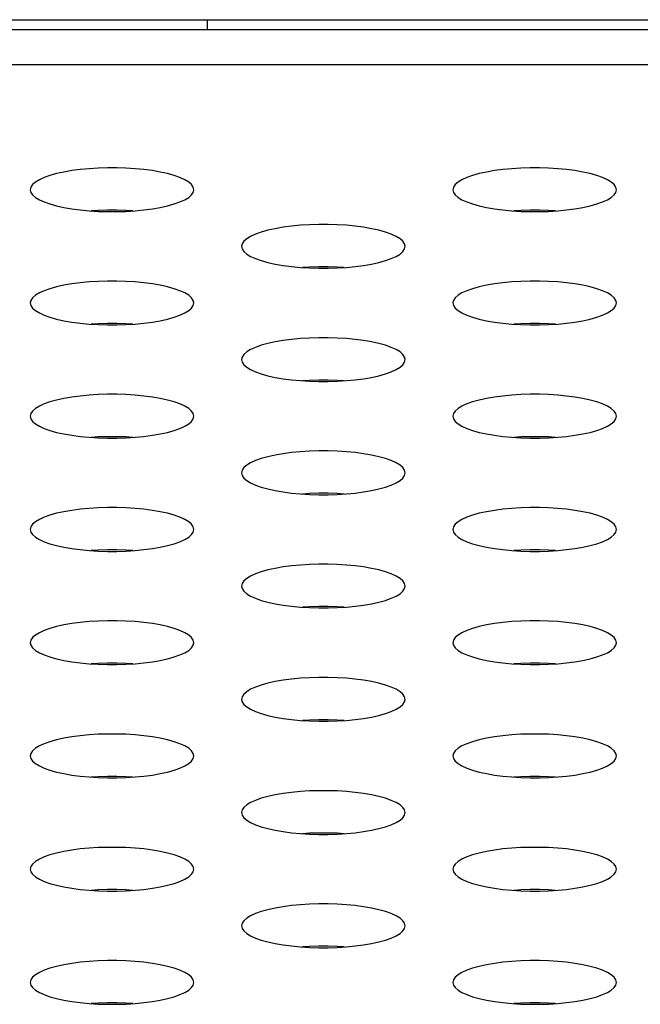
# Model space of a CAD drawing. Extents: x 0 to 3000, y 0 to 2000.
# Drawn here: x 1290 to 1300, y 1431 to 1445 of the extents above; entities that cross this region are included whole.
import ezdxf

# ---------------------------------------------------------------- set-up
doc = ezdxf.new("R2010")
doc.units = 0
doc.header["$LTSCALE"] = 165
doc.layers.get('0').update_dxf_attribs({"linetype": 'CONTINUOUS'})

msp = doc.modelspace()

# ---------------------------------------------------------------- linework, layer by layer
at = {"color": 7, "linetype": 'CONTINUOUS'}
for p, q in [((1203.153, 1445.319), (1333.153, 1445.319)), ((1293.153, 1445.169), (1293.153, 1445.319)), ((1341.679, 1445.169), (544.628, 1445.169)), ((1336.502, 1444.658), (549.805, 1444.658))]:
    msp.add_line(p, q, dxfattribs=at)
for points in [[(1292.953, 1442.824), (1292.945, 1442.862), (1292.92, 1442.9), (1292.878, 1442.936), (1292.821, 1442.971), (1292.749, 1443.004), (1292.664, 1443.033), (1292.567, 1443.06), (1292.46, 1443.084), (1292.344, 1443.104), (1292.22, 1443.12), (1292.091, 1443.133), (1291.957, 1443.141), (1291.822, 1443.145), (1291.685, 1443.145), (1291.549, 1443.141), (1291.416, 1443.133), (1291.287, 1443.12), (1291.163, 1443.104), (1291.047, 1443.084), (1290.939, 1443.06), (1290.842, 1443.033), (1290.757, 1443.004), (1290.686, 1442.971), (1290.629, 1442.936), (1290.587, 1442.9), (1290.562, 1442.862), (1290.553, 1442.824)], [(1299.153, 1442.824), (1299.145, 1442.862), (1299.12, 1442.9), (1299.078, 1442.936), (1299.021, 1442.971), (1298.949, 1443.004), (1298.864, 1443.033), (1298.767, 1443.06), (1298.66, 1443.084), (1298.544, 1443.104), (1298.42, 1443.12), (1298.291, 1443.133), (1298.157, 1443.141), (1298.022, 1443.145), (1297.885, 1443.145), (1297.749, 1443.141), (1297.616, 1443.133), (1297.487, 1443.12), (1297.363, 1443.104), (1297.247, 1443.084), (1297.139, 1443.06), (1297.042, 1443.033), (1296.957, 1443.004), (1296.886, 1442.971), (1296.829, 1442.936), (1296.787, 1442.9), (1296.762, 1442.862), (1296.753, 1442.824)], [(1290.553, 1442.824), (1290.562, 1442.786), (1290.587, 1442.749), (1290.629, 1442.712), (1290.686, 1442.677), (1290.757, 1442.645), (1290.842, 1442.615), (1290.939, 1442.588), (1291.047, 1442.564), (1291.163, 1442.544), (1291.287, 1442.528), (1291.416, 1442.516), (1291.549, 1442.507), (1291.685, 1442.503), (1291.822, 1442.503), (1291.957, 1442.507), (1292.091, 1442.516), (1292.22, 1442.528), (1292.344, 1442.544), (1292.46, 1442.564), (1292.567, 1442.588), (1292.664, 1442.615), (1292.749, 1442.645), (1292.821, 1442.677), (1292.878, 1442.712), (1292.92, 1442.749), (1292.945, 1442.786), (1292.953, 1442.824)], [(1296.753, 1442.824), (1296.762, 1442.786), (1296.787, 1442.749), (1296.829, 1442.712), (1296.886, 1442.677), (1296.957, 1442.645), (1297.042, 1442.615), (1297.139, 1442.588), (1297.247, 1442.564), (1297.363, 1442.544), (1297.487, 1442.528), (1297.616, 1442.516), (1297.749, 1442.507), (1297.885, 1442.503), (1298.022, 1442.503), (1298.157, 1442.507), (1298.291, 1442.516), (1298.42, 1442.528), (1298.544, 1442.544), (1298.66, 1442.564), (1298.767, 1442.588), (1298.864, 1442.615), (1298.949, 1442.645), (1299.021, 1442.677), (1299.078, 1442.712), (1299.12, 1442.749), (1299.145, 1442.786), (1299.153, 1442.824)], [(1292.058, 1442.514), (1291.957, 1442.52), (1291.822, 1442.524), (1291.685, 1442.524), (1291.549, 1442.52), (1291.448, 1442.514)], [(1298.258, 1442.514), (1298.157, 1442.52), (1298.022, 1442.524), (1297.885, 1442.524), (1297.749, 1442.52), (1297.648, 1442.514)], [(1296.053, 1441.994), (1296.045, 1442.032), (1296.02, 1442.069), (1295.978, 1442.106), (1295.921, 1442.14), (1295.849, 1442.173), (1295.764, 1442.203), (1295.667, 1442.23), (1295.56, 1442.253), (1295.444, 1442.273), (1295.32, 1442.29), (1295.191, 1442.302), (1295.057, 1442.31), (1294.922, 1442.315), (1294.785, 1442.315), (1294.649, 1442.31), (1294.516, 1442.302), (1294.387, 1442.29), (1294.263, 1442.273), (1294.147, 1442.253), (1294.039, 1442.23), (1293.942, 1442.203), (1293.857, 1442.173), (1293.786, 1442.14), (1293.729, 1442.106), (1293.687, 1442.069), (1293.662, 1442.032), (1293.653, 1441.994)], [(1293.653, 1441.994), (1293.662, 1441.955), (1293.687, 1441.918), (1293.729, 1441.881), (1293.786, 1441.847), (1293.857, 1441.814), (1293.942, 1441.784), (1294.039, 1441.757), (1294.147, 1441.734), (1294.263, 1441.714), (1294.387, 1441.697), (1294.516, 1441.685), (1294.649, 1441.677), (1294.785, 1441.673), (1294.922, 1441.673), (1295.057, 1441.677), (1295.191, 1441.685), (1295.32, 1441.697), (1295.444, 1441.714), (1295.56, 1441.734), (1295.667, 1441.757), (1295.764, 1441.784), (1295.849, 1441.814), (1295.921, 1441.847), (1295.978, 1441.881), (1296.02, 1441.918), (1296.045, 1441.955), (1296.053, 1441.994)], [(1295.158, 1441.683), (1295.057, 1441.689), (1294.922, 1441.693), (1294.785, 1441.693), (1294.649, 1441.689), (1294.548, 1441.683)], [(1292.953, 1441.163), (1292.945, 1441.201), (1292.92, 1441.239), (1292.878, 1441.275), (1292.821, 1441.31), (1292.749, 1441.342), (1292.664, 1441.372), (1292.567, 1441.399), (1292.46, 1441.423), (1292.344, 1441.443), (1292.22, 1441.459), (1292.091, 1441.471), (1291.957, 1441.48), (1291.822, 1441.484), (1291.685, 1441.484), (1291.549, 1441.48), (1291.416, 1441.471), (1291.287, 1441.459), (1291.163, 1441.443), (1291.047, 1441.423), (1290.939, 1441.399), (1290.842, 1441.372), (1290.757, 1441.342), (1290.686, 1441.31), (1290.629, 1441.275), (1290.587, 1441.239), (1290.562, 1441.201), (1290.553, 1441.163)], [(1299.153, 1441.163), (1299.145, 1441.201), (1299.12, 1441.239), (1299.078, 1441.275), (1299.021, 1441.31), (1298.949, 1441.342), (1298.864, 1441.372), (1298.767, 1441.399), (1298.66, 1441.423), (1298.544, 1441.443), (1298.42, 1441.459), (1298.291, 1441.471), (1298.157, 1441.48), (1298.022, 1441.484), (1297.885, 1441.484), (1297.749, 1441.48), (1297.616, 1441.471), (1297.487, 1441.459), (1297.363, 1441.443), (1297.247, 1441.423), (1297.139, 1441.399), (1297.042, 1441.372), (1296.957, 1441.342), (1296.886, 1441.31), (1296.829, 1441.275), (1296.787, 1441.239), (1296.762, 1441.201), (1296.753, 1441.163)], [(1290.553, 1441.163), (1290.562, 1441.125), (1290.587, 1441.087), (1290.629, 1441.051), (1290.686, 1441.016), (1290.757, 1440.984), (1290.842, 1440.954), (1290.939, 1440.927), (1291.047, 1440.903), (1291.163, 1440.883), (1291.287, 1440.867), (1291.416, 1440.854), (1291.549, 1440.846), (1291.685, 1440.842), (1291.822, 1440.842), (1291.957, 1440.846), (1292.091, 1440.854), (1292.22, 1440.867), (1292.344, 1440.883), (1292.46, 1440.903), (1292.567, 1440.927), (1292.664, 1440.954), (1292.749, 1440.984), (1292.821, 1441.016), (1292.878, 1441.051), (1292.92, 1441.087), (1292.945, 1441.125), (1292.953, 1441.163)], [(1296.753, 1441.163), (1296.762, 1441.125), (1296.787, 1441.087), (1296.829, 1441.051), (1296.886, 1441.016), (1296.957, 1440.984), (1297.042, 1440.954), (1297.139, 1440.927), (1297.247, 1440.903), (1297.363, 1440.883), (1297.487, 1440.867), (1297.616, 1440.854), (1297.749, 1440.846), (1297.885, 1440.842), (1298.022, 1440.842), (1298.157, 1440.846), (1298.291, 1440.854), (1298.42, 1440.867), (1298.544, 1440.883), (1298.66, 1440.903), (1298.767, 1440.927), (1298.864, 1440.954), (1298.949, 1440.984), (1299.021, 1441.016), (1299.078, 1441.051), (1299.12, 1441.087), (1299.145, 1441.125), (1299.153, 1441.163)], [(1292.058, 1440.852), (1291.957, 1440.859), (1291.822, 1440.863), (1291.685, 1440.863), (1291.549, 1440.859), (1291.448, 1440.852)], [(1298.258, 1440.852), (1298.157, 1440.859), (1298.022, 1440.863), (1297.885, 1440.863), (1297.749, 1440.859), (1297.648, 1440.852)], [(1296.053, 1440.332), (1296.045, 1440.37), (1296.02, 1440.408), (1295.978, 1440.444), (1295.921, 1440.479), (1295.849, 1440.512), (1295.764, 1440.542), (1295.667, 1440.568), (1295.56, 1440.592), (1295.444, 1440.612), (1295.32, 1440.628), (1295.191, 1440.641), (1295.057, 1440.649), (1294.922, 1440.653), (1294.785, 1440.653), (1294.649, 1440.649), (1294.516, 1440.641), (1294.387, 1440.628), (1294.263, 1440.612), (1294.147, 1440.592), (1294.039, 1440.568), (1293.942, 1440.542), (1293.857, 1440.512), (1293.786, 1440.479), (1293.729, 1440.444), (1293.687, 1440.408), (1293.662, 1440.37), (1293.653, 1440.332)], [(1293.653, 1440.332), (1293.662, 1440.294), (1293.687, 1440.257), (1293.729, 1440.22), (1293.786, 1440.185), (1293.857, 1440.153), (1293.942, 1440.123), (1294.039, 1440.096), (1294.147, 1440.072), (1294.263, 1440.052), (1294.387, 1440.036), (1294.516, 1440.024), (1294.649, 1440.015), (1294.785, 1440.011), (1294.922, 1440.011), (1295.057, 1440.015), (1295.191, 1440.024), (1295.32, 1440.036), (1295.444, 1440.052), (1295.56, 1440.072), (1295.667, 1440.096), (1295.764, 1440.123), (1295.849, 1440.153), (1295.921, 1440.185), (1295.978, 1440.22), (1296.02, 1440.257), (1296.045, 1440.294), (1296.053, 1440.332)], [(1295.158, 1440.022), (1295.057, 1440.028), (1294.922, 1440.032), (1294.785, 1440.032), (1294.649, 1440.028), (1294.548, 1440.022)], [(1292.953, 1439.502), (1292.945, 1439.54), (1292.92, 1439.577), (1292.878, 1439.614), (1292.821, 1439.648), (1292.749, 1439.681), (1292.664, 1439.711), (1292.567, 1439.738), (1292.46, 1439.761), (1292.344, 1439.782), (1292.22, 1439.798), (1292.091, 1439.81), (1291.957, 1439.818), (1291.822, 1439.823), (1291.685, 1439.823), (1291.549, 1439.818), (1291.416, 1439.81), (1291.287, 1439.798), (1291.163, 1439.782), (1291.047, 1439.761), (1290.939, 1439.738), (1290.842, 1439.711), (1290.757, 1439.681), (1290.686, 1439.648), (1290.629, 1439.614), (1290.587, 1439.577), (1290.562, 1439.54), (1290.553, 1439.502)], [(1299.153, 1439.502), (1299.145, 1439.54), (1299.12, 1439.577), (1299.078, 1439.614), (1299.021, 1439.648), (1298.949, 1439.681), (1298.864, 1439.711), (1298.767, 1439.738), (1298.66, 1439.761), (1298.544, 1439.782), (1298.42, 1439.798), (1298.291, 1439.81), (1298.157, 1439.818), (1298.022, 1439.823), (1297.885, 1439.823), (1297.749, 1439.818), (1297.616, 1439.81), (1297.487, 1439.798), (1297.363, 1439.782), (1297.247, 1439.761), (1297.139, 1439.738), (1297.042, 1439.711), (1296.957, 1439.681), (1296.886, 1439.648), (1296.829, 1439.614), (1296.787, 1439.577), (1296.762, 1439.54), (1296.753, 1439.502)], [(1290.553, 1439.502), (1290.562, 1439.463), (1290.587, 1439.426), (1290.629, 1439.39), (1290.686, 1439.355), (1290.757, 1439.322), (1290.842, 1439.292), (1290.939, 1439.265), (1291.047, 1439.242), (1291.163, 1439.222), (1291.287, 1439.205), (1291.416, 1439.193), (1291.549, 1439.185), (1291.685, 1439.181), (1291.822, 1439.181), (1291.957, 1439.185), (1292.091, 1439.193), (1292.22, 1439.205), (1292.344, 1439.222), (1292.46, 1439.242), (1292.567, 1439.265), (1292.664, 1439.292), (1292.749, 1439.322), (1292.821, 1439.355), (1292.878, 1439.39), (1292.92, 1439.426), (1292.945, 1439.463), (1292.953, 1439.502)], [(1296.753, 1439.502), (1296.762, 1439.463), (1296.787, 1439.426), (1296.829, 1439.39), (1296.886, 1439.355), (1296.957, 1439.322), (1297.042, 1439.292), (1297.139, 1439.265), (1297.247, 1439.242), (1297.363, 1439.222), (1297.487, 1439.205), (1297.616, 1439.193), (1297.749, 1439.185), (1297.885, 1439.181), (1298.022, 1439.181), (1298.157, 1439.185), (1298.291, 1439.193), (1298.42, 1439.205), (1298.544, 1439.222), (1298.66, 1439.242), (1298.767, 1439.265), (1298.864, 1439.292), (1298.949, 1439.322), (1299.021, 1439.355), (1299.078, 1439.39), (1299.12, 1439.426), (1299.145, 1439.463), (1299.153, 1439.502)], [(1292.058, 1439.191), (1291.957, 1439.197), (1291.822, 1439.201), (1291.685, 1439.201), (1291.549, 1439.197), (1291.448, 1439.191)], [(1298.258, 1439.191), (1298.157, 1439.197), (1298.022, 1439.201), (1297.885, 1439.201), (1297.749, 1439.197), (1297.648, 1439.191)], [(1296.053, 1438.671), (1296.045, 1438.709), (1296.02, 1438.747), (1295.978, 1438.783), (1295.921, 1438.818), (1295.849, 1438.85), (1295.764, 1438.88), (1295.667, 1438.907), (1295.56, 1438.931), (1295.444, 1438.951), (1295.32, 1438.967), (1295.191, 1438.98), (1295.057, 1438.988), (1294.922, 1438.992), (1294.785, 1438.992), (1294.649, 1438.988), (1294.516, 1438.98), (1294.387, 1438.967), (1294.263, 1438.951), (1294.147, 1438.931), (1294.039, 1438.907), (1293.942, 1438.88), (1293.857, 1438.85), (1293.786, 1438.818), (1293.729, 1438.783), (1293.687, 1438.747), (1293.662, 1438.709), (1293.653, 1438.671)], [(1293.653, 1438.671), (1293.662, 1438.633), (1293.687, 1438.595), (1293.729, 1438.559), (1293.786, 1438.524), (1293.857, 1438.492), (1293.942, 1438.462), (1294.039, 1438.435), (1294.147, 1438.411), (1294.263, 1438.391), (1294.387, 1438.375), (1294.516, 1438.362), (1294.649, 1438.354), (1294.785, 1438.35), (1294.922, 1438.35), (1295.057, 1438.354), (1295.191, 1438.362), (1295.32, 1438.375), (1295.444, 1438.391), (1295.56, 1438.411), (1295.667, 1438.435), (1295.764, 1438.462), (1295.849, 1438.492), (1295.921, 1438.524), (1295.978, 1438.559), (1296.02, 1438.595), (1296.045, 1438.633), (1296.053, 1438.671)], [(1295.158, 1438.36), (1295.057, 1438.367), (1294.922, 1438.371), (1294.785, 1438.371), (1294.649, 1438.367), (1294.548, 1438.36)], [(1292.953, 1437.84), (1292.945, 1437.878), (1292.92, 1437.916), (1292.878, 1437.952), (1292.821, 1437.987), (1292.749, 1438.02), (1292.664, 1438.05), (1292.567, 1438.077), (1292.46, 1438.1), (1292.344, 1438.12), (1292.22, 1438.137), (1292.091, 1438.149), (1291.957, 1438.157), (1291.822, 1438.161), (1291.685, 1438.161), (1291.549, 1438.157), (1291.416, 1438.149), (1291.287, 1438.137), (1291.163, 1438.12), (1291.047, 1438.1), (1290.939, 1438.077), (1290.842, 1438.05), (1290.757, 1438.02), (1290.686, 1437.987), (1290.629, 1437.952), (1290.587, 1437.916), (1290.562, 1437.878), (1290.553, 1437.84)], [(1299.153, 1437.84), (1299.145, 1437.878), (1299.12, 1437.916), (1299.078, 1437.952), (1299.021, 1437.987), (1298.949, 1438.02), (1298.864, 1438.05), (1298.767, 1438.077), (1298.66, 1438.1), (1298.544, 1438.12), (1298.42, 1438.137), (1298.291, 1438.149), (1298.157, 1438.157), (1298.022, 1438.161), (1297.885, 1438.161), (1297.749, 1438.157), (1297.616, 1438.149), (1297.487, 1438.137), (1297.363, 1438.12), (1297.247, 1438.1), (1297.139, 1438.077), (1297.042, 1438.05), (1296.957, 1438.02), (1296.886, 1437.987), (1296.829, 1437.952), (1296.787, 1437.916), (1296.762, 1437.878), (1296.753, 1437.84)], [(1290.553, 1437.84), (1290.562, 1437.802), (1290.587, 1437.765), (1290.629, 1437.728), (1290.686, 1437.694), (1290.757, 1437.661), (1290.842, 1437.631), (1290.939, 1437.604), (1291.047, 1437.58), (1291.163, 1437.56), (1291.287, 1437.544), (1291.416, 1437.532), (1291.549, 1437.523), (1291.685, 1437.519), (1291.822, 1437.519), (1291.957, 1437.523), (1292.091, 1437.532), (1292.22, 1437.544), (1292.344, 1437.56), (1292.46, 1437.58), (1292.567, 1437.604), (1292.664, 1437.631), (1292.749, 1437.661), (1292.821, 1437.694), (1292.878, 1437.728), (1292.92, 1437.765), (1292.945, 1437.802), (1292.953, 1437.84)], [(1296.753, 1437.84), (1296.762, 1437.802), (1296.787, 1437.765), (1296.829, 1437.728), (1296.886, 1437.694), (1296.957, 1437.661), (1297.042, 1437.631), (1297.139, 1437.604), (1297.247, 1437.58), (1297.363, 1437.56), (1297.487, 1437.544), (1297.616, 1437.532), (1297.749, 1437.523), (1297.885, 1437.519), (1298.022, 1437.519), (1298.157, 1437.523), (1298.291, 1437.532), (1298.42, 1437.544), (1298.544, 1437.56), (1298.66, 1437.58), (1298.767, 1437.604), (1298.864, 1437.631), (1298.949, 1437.661), (1299.021, 1437.694), (1299.078, 1437.728), (1299.12, 1437.765), (1299.145, 1437.802), (1299.153, 1437.84)], [(1292.058, 1437.53), (1291.957, 1437.536), (1291.822, 1437.54), (1291.685, 1437.54), (1291.549, 1437.536), (1291.448, 1437.53)], [(1298.258, 1437.53), (1298.157, 1437.536), (1298.022, 1437.54), (1297.885, 1437.54), (1297.749, 1437.536), (1297.648, 1437.53)], [(1296.053, 1437.01), (1296.045, 1437.048), (1296.02, 1437.085), (1295.978, 1437.122), (1295.921, 1437.156), (1295.849, 1437.189), (1295.764, 1437.219), (1295.667, 1437.246), (1295.56, 1437.27), (1295.444, 1437.29), (1295.32, 1437.306), (1295.191, 1437.318), (1295.057, 1437.327), (1294.922, 1437.331), (1294.785, 1437.331), (1294.649, 1437.327), (1294.516, 1437.318), (1294.387, 1437.306), (1294.263, 1437.29), (1294.147, 1437.27), (1294.039, 1437.246), (1293.942, 1437.219), (1293.857, 1437.189), (1293.786, 1437.156), (1293.729, 1437.122), (1293.687, 1437.085), (1293.662, 1437.048), (1293.653, 1437.01)], [(1293.653, 1437.01), (1293.662, 1436.972), (1293.687, 1436.934), (1293.729, 1436.898), (1293.786, 1436.863), (1293.857, 1436.83), (1293.942, 1436.8), (1294.039, 1436.773), (1294.147, 1436.75), (1294.263, 1436.73), (1294.387, 1436.713), (1294.516, 1436.701), (1294.649, 1436.693), (1294.785, 1436.689), (1294.922, 1436.689), (1295.057, 1436.693), (1295.191, 1436.701), (1295.32, 1436.713), (1295.444, 1436.73), (1295.56, 1436.75), (1295.667, 1436.773), (1295.764, 1436.8), (1295.849, 1436.83), (1295.921, 1436.863), (1295.978, 1436.898), (1296.02, 1436.934), (1296.045, 1436.972), (1296.053, 1437.01)], [(1295.158, 1436.699), (1295.057, 1436.705), (1294.922, 1436.71), (1294.785, 1436.71), (1294.649, 1436.705), (1294.548, 1436.699)], [(1292.953, 1436.179), (1292.945, 1436.217), (1292.92, 1436.255), (1292.878, 1436.291), (1292.821, 1436.326), (1292.749, 1436.358), (1292.664, 1436.388), (1292.567, 1436.415), (1292.46, 1436.439), (1292.344, 1436.459), (1292.22, 1436.475), (1292.091, 1436.488), (1291.957, 1436.496), (1291.822, 1436.5), (1291.685, 1436.5), (1291.549, 1436.496), (1291.416, 1436.488), (1291.287, 1436.475), (1291.163, 1436.459), (1291.047, 1436.439), (1290.939, 1436.415), (1290.842, 1436.388), (1290.757, 1436.358), (1290.686, 1436.326), (1290.629, 1436.291), (1290.587, 1436.255), (1290.562, 1436.217), (1290.553, 1436.179)], [(1299.153, 1436.179), (1299.145, 1436.217), (1299.12, 1436.255), (1299.078, 1436.291), (1299.021, 1436.326), (1298.949, 1436.358), (1298.864, 1436.388), (1298.767, 1436.415), (1298.66, 1436.439), (1298.544, 1436.459), (1298.42, 1436.475), (1298.291, 1436.488), (1298.157, 1436.496), (1298.022, 1436.5), (1297.885, 1436.5), (1297.749, 1436.496), (1297.616, 1436.488), (1297.487, 1436.475), (1297.363, 1436.459), (1297.247, 1436.439), (1297.139, 1436.415), (1297.042, 1436.388), (1296.957, 1436.358), (1296.886, 1436.326), (1296.829, 1436.291), (1296.787, 1436.255), (1296.762, 1436.217), (1296.753, 1436.179)], [(1290.553, 1436.179), (1290.562, 1436.141), (1290.587, 1436.103), (1290.629, 1436.067), (1290.686, 1436.032), (1290.757, 1436), (1290.842, 1435.97), (1290.939, 1435.943), (1291.047, 1435.919), (1291.163, 1435.899), (1291.287, 1435.883), (1291.416, 1435.87), (1291.549, 1435.862), (1291.685, 1435.858), (1291.822, 1435.858), (1291.957, 1435.862), (1292.091, 1435.87), (1292.22, 1435.883), (1292.344, 1435.899), (1292.46, 1435.919), (1292.567, 1435.943), (1292.664, 1435.97), (1292.749, 1436), (1292.821, 1436.032), (1292.878, 1436.067), (1292.92, 1436.103), (1292.945, 1436.141), (1292.953, 1436.179)], [(1296.753, 1436.179), (1296.762, 1436.141), (1296.787, 1436.103), (1296.829, 1436.067), (1296.886, 1436.032), (1296.957, 1436), (1297.042, 1435.97), (1297.139, 1435.943), (1297.247, 1435.919), (1297.363, 1435.899), (1297.487, 1435.883), (1297.616, 1435.87), (1297.749, 1435.862), (1297.885, 1435.858), (1298.022, 1435.858), (1298.157, 1435.862), (1298.291, 1435.87), (1298.42, 1435.883), (1298.544, 1435.899), (1298.66, 1435.919), (1298.767, 1435.943), (1298.864, 1435.97), (1298.949, 1436), (1299.021, 1436.032), (1299.078, 1436.067), (1299.12, 1436.103), (1299.145, 1436.141), (1299.153, 1436.179)], [(1292.058, 1435.868), (1291.957, 1435.875), (1291.822, 1435.879), (1291.685, 1435.879), (1291.549, 1435.875), (1291.448, 1435.868)], [(1298.258, 1435.868), (1298.157, 1435.875), (1298.022, 1435.879), (1297.885, 1435.879), (1297.749, 1435.875), (1297.648, 1435.868)], [(1296.053, 1435.348), (1296.045, 1435.387), (1296.02, 1435.424), (1295.978, 1435.46), (1295.921, 1435.495), (1295.849, 1435.528), (1295.764, 1435.558), (1295.667, 1435.585), (1295.56, 1435.608), (1295.444, 1435.628), (1295.32, 1435.645), (1295.191, 1435.657), (1295.057, 1435.665), (1294.922, 1435.669), (1294.785, 1435.669), (1294.649, 1435.665), (1294.516, 1435.657), (1294.387, 1435.645), (1294.263, 1435.628), (1294.147, 1435.608), (1294.039, 1435.585), (1293.942, 1435.558), (1293.857, 1435.528), (1293.786, 1435.495), (1293.729, 1435.46), (1293.687, 1435.424), (1293.662, 1435.387), (1293.653, 1435.348)], [(1293.653, 1435.348), (1293.662, 1435.31), (1293.687, 1435.273), (1293.729, 1435.236), (1293.786, 1435.202), (1293.857, 1435.169), (1293.942, 1435.139), (1294.039, 1435.112), (1294.147, 1435.089), (1294.263, 1435.068), (1294.387, 1435.052), (1294.516, 1435.04), (1294.649, 1435.032), (1294.785, 1435.027), (1294.922, 1435.027), (1295.057, 1435.032), (1295.191, 1435.04), (1295.32, 1435.052), (1295.444, 1435.068), (1295.56, 1435.089), (1295.667, 1435.112), (1295.764, 1435.139), (1295.849, 1435.169), (1295.921, 1435.202), (1295.978, 1435.236), (1296.02, 1435.273), (1296.045, 1435.31), (1296.053, 1435.348)], [(1295.158, 1435.038), (1295.057, 1435.044), (1294.922, 1435.048), (1294.785, 1435.048), (1294.649, 1435.044), (1294.548, 1435.038)], [(1292.953, 1434.518), (1292.945, 1434.556), (1292.92, 1434.593), (1292.878, 1434.63), (1292.821, 1434.665), (1292.749, 1434.697), (1292.664, 1434.727), (1292.567, 1434.754), (1292.46, 1434.778), (1292.344, 1434.798), (1292.22, 1434.814), (1292.091, 1434.826), (1291.957, 1434.835), (1291.822, 1434.839), (1291.685, 1434.839), (1291.549, 1434.835), (1291.416, 1434.826), (1291.287, 1434.814), (1291.163, 1434.798), (1291.047, 1434.778), (1290.939, 1434.754), (1290.842, 1434.727), (1290.757, 1434.697), (1290.686, 1434.665), (1290.629, 1434.63), (1290.587, 1434.593), (1290.562, 1434.556), (1290.553, 1434.518)], [(1299.153, 1434.518), (1299.145, 1434.556), (1299.12, 1434.593), (1299.078, 1434.63), (1299.021, 1434.665), (1298.949, 1434.697), (1298.864, 1434.727), (1298.767, 1434.754), (1298.66, 1434.778), (1298.544, 1434.798), (1298.42, 1434.814), (1298.291, 1434.826), (1298.157, 1434.835), (1298.022, 1434.839), (1297.885, 1434.839), (1297.749, 1434.835), (1297.616, 1434.826), (1297.487, 1434.814), (1297.363, 1434.798), (1297.247, 1434.778), (1297.139, 1434.754), (1297.042, 1434.727), (1296.957, 1434.697), (1296.886, 1434.665), (1296.829, 1434.63), (1296.787, 1434.593), (1296.762, 1434.556), (1296.753, 1434.518)], [(1290.553, 1434.518), (1290.562, 1434.48), (1290.587, 1434.442), (1290.629, 1434.406), (1290.686, 1434.371), (1290.757, 1434.338), (1290.842, 1434.308), (1290.939, 1434.282), (1291.047, 1434.258), (1291.163, 1434.238), (1291.287, 1434.222), (1291.416, 1434.209), (1291.549, 1434.201), (1291.685, 1434.197), (1291.822, 1434.197), (1291.957, 1434.201), (1292.091, 1434.209), (1292.22, 1434.222), (1292.344, 1434.238), (1292.46, 1434.258), (1292.567, 1434.282), (1292.664, 1434.308), (1292.749, 1434.338), (1292.821, 1434.371), (1292.878, 1434.406), (1292.92, 1434.442), (1292.945, 1434.48), (1292.953, 1434.518)], [(1296.753, 1434.518), (1296.762, 1434.48), (1296.787, 1434.442), (1296.829, 1434.406), (1296.886, 1434.371), (1296.957, 1434.338), (1297.042, 1434.308), (1297.139, 1434.282), (1297.247, 1434.258), (1297.363, 1434.238), (1297.487, 1434.222), (1297.616, 1434.209), (1297.749, 1434.201), (1297.885, 1434.197), (1298.022, 1434.197), (1298.157, 1434.201), (1298.291, 1434.209), (1298.42, 1434.222), (1298.544, 1434.238), (1298.66, 1434.258), (1298.767, 1434.282), (1298.864, 1434.308), (1298.949, 1434.338), (1299.021, 1434.371), (1299.078, 1434.406), (1299.12, 1434.442), (1299.145, 1434.48), (1299.153, 1434.518)], [(1292.058, 1434.207), (1291.957, 1434.213), (1291.822, 1434.218), (1291.685, 1434.218), (1291.549, 1434.213), (1291.448, 1434.207)], [(1298.258, 1434.207), (1298.157, 1434.213), (1298.022, 1434.218), (1297.885, 1434.218), (1297.749, 1434.213), (1297.648, 1434.207)], [(1296.053, 1433.687), (1296.045, 1433.725), (1296.02, 1433.763), (1295.978, 1433.799), (1295.921, 1433.834), (1295.849, 1433.866), (1295.764, 1433.896), (1295.667, 1433.923), (1295.56, 1433.947), (1295.444, 1433.967), (1295.32, 1433.983), (1295.191, 1433.996), (1295.057, 1434.004), (1294.922, 1434.008), (1294.785, 1434.008), (1294.649, 1434.004), (1294.516, 1433.996), (1294.387, 1433.983), (1294.263, 1433.967), (1294.147, 1433.947), (1294.039, 1433.923), (1293.942, 1433.896), (1293.857, 1433.866), (1293.786, 1433.834), (1293.729, 1433.799), (1293.687, 1433.763), (1293.662, 1433.725), (1293.653, 1433.687)], [(1293.653, 1433.687), (1293.662, 1433.649), (1293.687, 1433.611), (1293.729, 1433.575), (1293.786, 1433.54), (1293.857, 1433.508), (1293.942, 1433.478), (1294.039, 1433.451), (1294.147, 1433.427), (1294.263, 1433.407), (1294.387, 1433.391), (1294.516, 1433.379), (1294.649, 1433.37), (1294.785, 1433.366), (1294.922, 1433.366), (1295.057, 1433.37), (1295.191, 1433.379), (1295.32, 1433.391), (1295.444, 1433.407), (1295.56, 1433.427), (1295.667, 1433.451), (1295.764, 1433.478), (1295.849, 1433.508), (1295.921, 1433.54), (1295.978, 1433.575), (1296.02, 1433.611), (1296.045, 1433.649), (1296.053, 1433.687)], [(1295.158, 1433.377), (1295.057, 1433.383), (1294.922, 1433.387), (1294.785, 1433.387), (1294.649, 1433.383), (1294.548, 1433.377)], [(1292.953, 1432.856), (1292.945, 1432.895), (1292.92, 1432.932), (1292.878, 1432.969), (1292.821, 1433.003), (1292.749, 1433.036), (1292.664, 1433.066), (1292.567, 1433.093), (1292.46, 1433.116), (1292.344, 1433.136), (1292.22, 1433.153), (1292.091, 1433.165), (1291.957, 1433.173), (1291.822, 1433.177), (1291.685, 1433.177), (1291.549, 1433.173), (1291.416, 1433.165), (1291.287, 1433.153), (1291.163, 1433.136), (1291.047, 1433.116), (1290.939, 1433.093), (1290.842, 1433.066), (1290.757, 1433.036), (1290.686, 1433.003), (1290.629, 1432.969), (1290.587, 1432.932), (1290.562, 1432.895), (1290.553, 1432.856)], [(1299.153, 1432.856), (1299.145, 1432.895), (1299.12, 1432.932), (1299.078, 1432.969), (1299.021, 1433.003), (1298.949, 1433.036), (1298.864, 1433.066), (1298.767, 1433.093), (1298.66, 1433.116), (1298.544, 1433.136), (1298.42, 1433.153), (1298.291, 1433.165), (1298.157, 1433.173), (1298.022, 1433.177), (1297.885, 1433.177), (1297.749, 1433.173), (1297.616, 1433.165), (1297.487, 1433.153), (1297.363, 1433.136), (1297.247, 1433.116), (1297.139, 1433.093), (1297.042, 1433.066), (1296.957, 1433.036), (1296.886, 1433.003), (1296.829, 1432.969), (1296.787, 1432.932), (1296.762, 1432.895), (1296.753, 1432.856)], [(1290.553, 1432.856), (1290.562, 1432.818), (1290.587, 1432.781), (1290.629, 1432.744), (1290.686, 1432.71), (1290.757, 1432.677), (1290.842, 1432.647), (1290.939, 1432.62), (1291.047, 1432.597), (1291.163, 1432.577), (1291.287, 1432.56), (1291.416, 1432.548), (1291.549, 1432.54), (1291.685, 1432.535), (1291.822, 1432.535), (1291.957, 1432.54), (1292.091, 1432.548), (1292.22, 1432.56), (1292.344, 1432.577), (1292.46, 1432.597), (1292.567, 1432.62), (1292.664, 1432.647), (1292.749, 1432.677), (1292.821, 1432.71), (1292.878, 1432.744), (1292.92, 1432.781), (1292.945, 1432.818), (1292.953, 1432.856)], [(1296.753, 1432.856), (1296.762, 1432.818), (1296.787, 1432.781), (1296.829, 1432.744), (1296.886, 1432.71), (1296.957, 1432.677), (1297.042, 1432.647), (1297.139, 1432.62), (1297.247, 1432.597), (1297.363, 1432.577), (1297.487, 1432.56), (1297.616, 1432.548), (1297.749, 1432.54), (1297.885, 1432.535), (1298.022, 1432.535), (1298.157, 1432.54), (1298.291, 1432.548), (1298.42, 1432.56), (1298.544, 1432.577), (1298.66, 1432.597), (1298.767, 1432.62), (1298.864, 1432.647), (1298.949, 1432.677), (1299.021, 1432.71), (1299.078, 1432.744), (1299.12, 1432.781), (1299.145, 1432.818), (1299.153, 1432.856)], [(1292.058, 1432.546), (1291.957, 1432.552), (1291.822, 1432.556), (1291.685, 1432.556), (1291.549, 1432.552), (1291.448, 1432.546)], [(1298.258, 1432.546), (1298.157, 1432.552), (1298.022, 1432.556), (1297.885, 1432.556), (1297.749, 1432.552), (1297.648, 1432.546)], [(1296.053, 1432.026), (1296.045, 1432.064), (1296.02, 1432.101), (1295.978, 1432.138), (1295.921, 1432.173), (1295.849, 1432.205), (1295.764, 1432.235), (1295.667, 1432.262), (1295.56, 1432.286), (1295.444, 1432.306), (1295.32, 1432.322), (1295.191, 1432.334), (1295.057, 1432.343), (1294.922, 1432.347), (1294.785, 1432.347), (1294.649, 1432.343), (1294.516, 1432.334), (1294.387, 1432.322), (1294.263, 1432.306), (1294.147, 1432.286), (1294.039, 1432.262), (1293.942, 1432.235), (1293.857, 1432.205), (1293.786, 1432.173), (1293.729, 1432.138), (1293.687, 1432.101), (1293.662, 1432.064), (1293.653, 1432.026)], [(1293.653, 1432.026), (1293.662, 1431.988), (1293.687, 1431.95), (1293.729, 1431.914), (1293.786, 1431.879), (1293.857, 1431.846), (1293.942, 1431.817), (1294.039, 1431.79), (1294.147, 1431.766), (1294.263, 1431.746), (1294.387, 1431.73), (1294.516, 1431.717), (1294.649, 1431.709), (1294.785, 1431.705), (1294.922, 1431.705), (1295.057, 1431.709), (1295.191, 1431.717), (1295.32, 1431.73), (1295.444, 1431.746), (1295.56, 1431.766), (1295.667, 1431.79), (1295.764, 1431.817), (1295.849, 1431.846), (1295.921, 1431.879), (1295.978, 1431.914), (1296.02, 1431.95), (1296.045, 1431.988), (1296.053, 1432.026)], [(1295.158, 1431.715), (1295.057, 1431.722), (1294.922, 1431.726), (1294.785, 1431.726), (1294.649, 1431.722), (1294.548, 1431.715)], [(1292.953, 1431.195), (1292.945, 1431.233), (1292.92, 1431.271), (1292.878, 1431.307), (1292.821, 1431.342), (1292.749, 1431.375), (1292.664, 1431.404), (1292.567, 1431.431), (1292.46, 1431.455), (1292.344, 1431.475), (1292.22, 1431.491), (1292.091, 1431.504), (1291.957, 1431.512), (1291.822, 1431.516), (1291.685, 1431.516), (1291.549, 1431.512), (1291.416, 1431.504), (1291.287, 1431.491), (1291.163, 1431.475), (1291.047, 1431.455), (1290.939, 1431.431), (1290.842, 1431.404), (1290.757, 1431.375), (1290.686, 1431.342), (1290.629, 1431.307), (1290.587, 1431.271), (1290.562, 1431.233), (1290.553, 1431.195)], [(1299.153, 1431.195), (1299.145, 1431.233), (1299.12, 1431.271), (1299.078, 1431.307), (1299.021, 1431.342), (1298.949, 1431.375), (1298.864, 1431.404), (1298.767, 1431.431), (1298.66, 1431.455), (1298.544, 1431.475), (1298.42, 1431.491), (1298.291, 1431.504), (1298.157, 1431.512), (1298.022, 1431.516), (1297.885, 1431.516), (1297.749, 1431.512), (1297.616, 1431.504), (1297.487, 1431.491), (1297.363, 1431.475), (1297.247, 1431.455), (1297.139, 1431.431), (1297.042, 1431.404), (1296.957, 1431.375), (1296.886, 1431.342), (1296.829, 1431.307), (1296.787, 1431.271), (1296.762, 1431.233), (1296.753, 1431.195)], [(1290.553, 1431.195), (1290.562, 1431.157), (1290.587, 1431.12), (1290.629, 1431.083), (1290.686, 1431.048), (1290.757, 1431.016), (1290.842, 1430.986), (1290.939, 1430.959), (1291.047, 1430.935), (1291.163, 1430.915), (1291.287, 1430.899), (1291.416, 1430.887), (1291.549, 1430.878), (1291.685, 1430.874), (1291.822, 1430.874), (1291.957, 1430.878), (1292.091, 1430.887), (1292.22, 1430.899), (1292.344, 1430.915), (1292.46, 1430.935), (1292.567, 1430.959), (1292.664, 1430.986), (1292.749, 1431.016), (1292.821, 1431.048), (1292.878, 1431.083), (1292.92, 1431.12), (1292.945, 1431.157), (1292.953, 1431.195)], [(1296.753, 1431.195), (1296.762, 1431.157), (1296.787, 1431.12), (1296.829, 1431.083), (1296.886, 1431.048), (1296.957, 1431.016), (1297.042, 1430.986), (1297.139, 1430.959), (1297.247, 1430.935), (1297.363, 1430.915), (1297.487, 1430.899), (1297.616, 1430.887), (1297.749, 1430.878), (1297.885, 1430.874), (1298.022, 1430.874), (1298.157, 1430.878), (1298.291, 1430.887), (1298.42, 1430.899), (1298.544, 1430.915), (1298.66, 1430.935), (1298.767, 1430.959), (1298.864, 1430.986), (1298.949, 1431.016), (1299.021, 1431.048), (1299.078, 1431.083), (1299.12, 1431.12), (1299.145, 1431.157), (1299.153, 1431.195)], [(1292.058, 1430.885), (1291.957, 1430.891), (1291.822, 1430.895), (1291.685, 1430.895), (1291.549, 1430.891), (1291.448, 1430.885)], [(1298.258, 1430.885), (1298.157, 1430.891), (1298.022, 1430.895), (1297.885, 1430.895), (1297.749, 1430.891), (1297.648, 1430.885)]]:
    msp.add_lwpolyline(points, dxfattribs=at)

doc.saveas('drawing.dxf')
